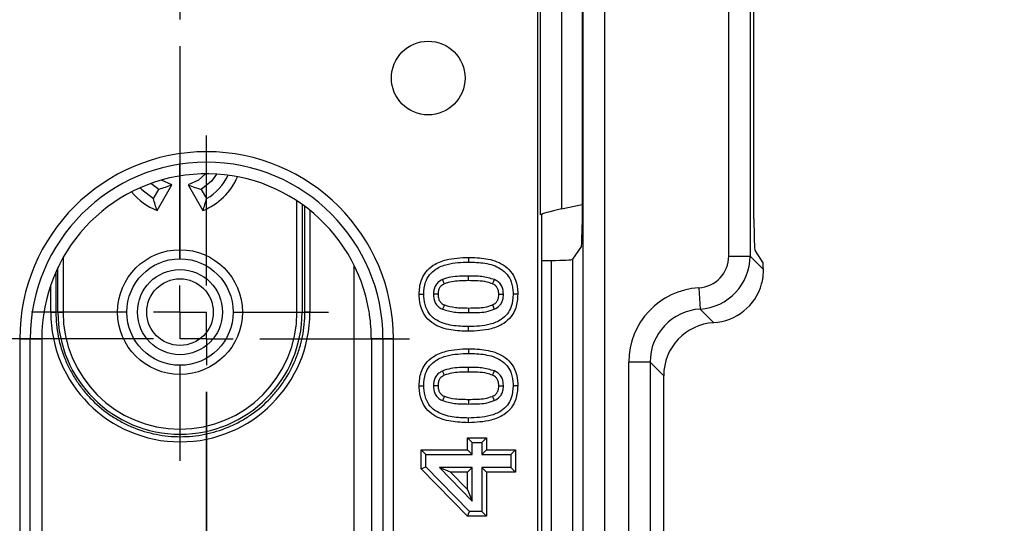
# Model space of a CAD drawing. Units: millimetres. Extents: x 5215 to 16713, y 7405 to 10180.
# Drawn here: x 10547 to 10640, y 9669 to 9716 of the extents above; entities that cross this region are included whole.
import ezdxf

# ---------------------------------------------------------------- set-up
doc = ezdxf.new("R2010")
doc.units = ezdxf.units.MM
doc.header["$LTSCALE"] = 10
doc.layers.add('BEMAßUNG', color=8, linetype='Continuous')
doc.layers.add('kote', color=152, linetype='Continuous', lineweight=0)
doc.layers.add('SICHTBAR', color=7, linetype='Continuous', lineweight=25)
doc.styles.get("Standard").update_dxf_attribs({"font": 'trebuc.ttf'})
doc.dimstyles.new('VARIABEL-ST', dxfattribs={"dimscale": 40, "dimtxt": 5, "dimasz": 2, "dimexe": 1, "dimexo": 1, "dimgap": 0.6, "dimtad": 1, "dimdsep": 46, "dimtxsty": 'Standard', "dimcen": 0, "dimclrd": 256, "dimclre": 256, "dimclrt": 256, "dimadec": 0, "dimazin": 0, "dimtp": 0.1, "dimtm": 0.1, "dimtfac": 0.71, "dimtmove": 0, "dimatfit": 3, "dimfxl": 0, "dimtzin": 0, "dimarcsym": 0})

# ---------------------------------------------------------------- blocks, each defined once
blk = doc.blocks.new('SW_CENTERMARKSYMBOL_15')
at = {"layer": 'BEMAßUNG', "color": 0}
for p, q in [((0, 26.667), (0, 31.363)), ((0, 25), (0, 25.833)), ((-1.667, 25), (-6.363, 25)), ((0, 25), (-0.833, 25)), ((0, 25), (0, 24.167)), ((0, 25), (0.833, 25)), ((1.667, 25), (6.363, 25)), ((0, 23.333), (0, 18.637)), ((0, 1.667), (0, 23.333)), ((0, 1.667), (0, 6.363)), ((0, 0), (0, 0.833)), ((-1.667, 0), (-6.363, 0)), ((0, 0), (-0.833, 0)), ((0, 0), (0, -0.833)), ((0, 0), (0.833, 0)), ((1.667, 0), (6.363, 0)), ((0, -1.667), (0, -6.363))]:
    blk.add_line(p, q, dxfattribs=at)
blk = doc.blocks.new('SW_CENTERMARKSYMBOL_34')
at = {"layer": 'BEMAßUNG', "color": 0}
for p, q in [((0, 1.667), (0, 4.661)), ((0, 0), (0, 0.833)), ((-1.667, 0), (-4.661, 0)), ((0, 0), (-0.833, 0)), ((0, 0), (0, -0.833)), ((0, 0), (0.833, 0)), ((1.667, 0), (4.661, 0)), ((0, -1.667), (0, -4.661)), ((0, -1.667), (0, -8.333)), ((0, -8.333), (0, -5.339)), ((0, -10), (0, -9.167)), ((-1.667, -10), (-4.661, -10)), ((0, -10), (-0.833, -10)), ((0, -10), (0, -10.833)), ((0, -10), (0.833, -10)), ((1.667, -10), (4.661, -10)), ((0, -11.667), (0, -14.661))]:
    blk.add_line(p, q, dxfattribs=at)
blk = doc.blocks.new('*D145')
at = {"layer": 'Defpoints', "color": 0, "transparency": 16777216}
for p in [(10192.224, 9883.993), (10192.224, 9413.925), (10827.188, 9413.925)]:
    blk.add_point(p, dxfattribs=at)
at = {"layer": 'kote', "lineweight": -2, "transparency": 16777216}
for p, q in [((10212.224, 9883.993), (10847.188, 9883.993)), ((10827.188, 9843.993), (10827.188, 9453.925)), ((10212.224, 9413.925), (10847.188, 9413.925))]:
    blk.add_line(p, q, dxfattribs=at)
at = {"layer": 'kote', "transparency": 16777216}
for points in [[(10820.521, 9843.993), (10833.854, 9843.993), (10827.188, 9883.993)], [(10820.521, 9453.925), (10833.854, 9453.925), (10827.188, 9413.925)]]:
    blk.add_solid(points, dxfattribs=at)
at = {"layer": 'kote', "transparency": 16777216, "insert": (10799.925, 9648.959), "char_height": 30, "attachment_point": 5, "rotation": 90}
blk.add_mtext('470', dxfattribs=at)
blk = doc.blocks.new('*D137')
at = {"layer": 'Defpoints', "color": 0, "transparency": 16777216}
for p in [(10189.327, 9861.096), (10189.327, 9436.822), (10765.259, 9436.822)]:
    blk.add_point(p, dxfattribs=at)
at = {"layer": 'kote', "lineweight": -2, "transparency": 16777216}
for p, q in [((10209.327, 9861.096), (10785.259, 9861.096)), ((10765.259, 9821.096), (10765.259, 9476.822)), ((10209.327, 9436.822), (10785.259, 9436.822))]:
    blk.add_line(p, q, dxfattribs=at)
at = {"layer": 'kote', "transparency": 16777216}
for points in [[(10758.592, 9821.096), (10771.926, 9821.096), (10765.259, 9861.096)], [(10758.592, 9476.822), (10771.926, 9476.822), (10765.259, 9436.822)]]:
    blk.add_solid(points, dxfattribs=at)
at = {"layer": 'kote', "transparency": 16777216, "insert": (10738.198, 9648.959), "char_height": 30, "attachment_point": 5, "rotation": 90}
blk.add_mtext('424', dxfattribs=at)

msp = doc.modelspace()

# ---------------------------------------------------------------- linework, layer by layer
at = {"layer": 'SICHTBAR'}
for p, q in [((10600.256, 9450.995), (10600.256, 9846.923)), ((10602.255, 9846.923), (10602.255, 9450.995)), ((10595.956, 9768.59), (10595.956, 9529.328)), ((10613.95, 9694.239), (10613.95, 9728.696)), ((10615.949, 9728.696), (10615.949, 9694.239)), ((10600.149, 9725.771), (10600.149, 9697.165)), ((10596.224, 9698.116), (10596.224, 9724.82)), ((10616.318, 9697.721), (10616.318, 9725.215)), ((10598.221, 9724.275), (10598.221, 9698.66)), ((10560.318, 9700.502), (10559.577, 9701.053)), ((10560.167, 9698.509), (10561.562, 9700.925)), ((10563.074, 9700.925), (10564.469, 9698.509)), ((10559.818, 9699.636), (10560.318, 9700.502)), ((10564.319, 9700.502), (10564.819, 9699.636)), ((10573.32, 9688.965), (10573.32, 9699.428)), ((10573.803, 9699.098), (10573.803, 9688.965)), ((10574.065, 9688.965), (10574.065, 9698.907)), ((10598.221, 9698.66), (10600.149, 9699.088)), ((10574.542, 9698.538), (10574.542, 9688.965)), ((10596.323, 9697.267), (10596.323, 9600.65)), ((10600.083, 9695.167), (10599.256, 9693.926)), ((10551.317, 9694.081), (10551.317, 9688.965)), ((10589.451, 9694.111), (10589.451, 9693.674)), ((10613.95, 9694.239), (10615.949, 9694.239)), ((10615.949, 9694.239), (10617.207, 9692.981)), ((10616.417, 9694.724), (10617.16, 9693.61)), ((10550.834, 9688.965), (10550.834, 9693.153)), ((10578.71, 9604.573), (10578.71, 9693.345)), ((10596.323, 9693.825), (10597.257, 9693.825)), ((10597.257, 9604.093), (10597.257, 9693.825)), ((10599.256, 9693.926), (10599.256, 9603.992)), ((10550.642, 9692.738), (10550.642, 9688.965)), ((10589.451, 9691.921), (10589.451, 9692.358)), ((10550.154, 9688.965), (10550.154, 9691.491)), ((10584.815, 9690.636), (10585.252, 9690.636)), ((10594.095, 9690.636), (10593.658, 9690.636)), ((10611.129, 9691.246), (10611.248, 9689.251)), ((10550.154, 9688.965), (10550.642, 9688.965)), ((10550.834, 9688.965), (10550.642, 9688.965)), ((10550.834, 9688.965), (10551.317, 9688.965)), ((10573.32, 9688.965), (10573.803, 9688.965)), ((10573.803, 9688.965), (10574.065, 9688.965)), ((10574.542, 9688.965), (10574.065, 9688.965)), ((10611.248, 9689.251), (10612.525, 9687.973)), ((10589.46, 9687.161), (10589.46, 9687.597)), ((10547.243, 9686.464), (10547.243, 9611.454)), ((10547.243, 9686.464), (10548.228, 9686.464)), ((10548.228, 9611.454), (10548.228, 9686.464)), ((10548.228, 9686.464), (10549.316, 9686.464)), ((10549.316, 9686.464), (10549.316, 9611.454)), ((10580.321, 9686.464), (10580.321, 9611.454)), ((10581.41, 9686.464), (10580.321, 9686.464)), ((10582.394, 9686.464), (10581.41, 9686.464)), ((10581.41, 9686.464), (10581.41, 9611.454)), ((10582.394, 9611.454), (10582.394, 9686.464)), ((10589.451, 9685.522), (10589.451, 9685.086)), ((10604.548, 9613.656), (10604.548, 9684.262)), ((10606.548, 9684.262), (10604.548, 9684.262)), ((10606.548, 9684.262), (10606.548, 9613.656)), ((10607.825, 9682.985), (10606.548, 9684.262)), ((10589.451, 9683.332), (10589.451, 9683.769)), ((10607.825, 9614.933), (10607.825, 9682.985)), ((10584.815, 9682.047), (10585.252, 9682.047)), ((10594.095, 9682.048), (10593.658, 9682.047)), ((10589.46, 9678.572), (10589.46, 9679.009)), ((10589.373, 9677.136), (10589.81, 9676.7)), ((10589.373, 9676.022), (10589.373, 9677.136)), ((10589.373, 9677.136), (10591.158, 9677.136)), ((10589.81, 9675.586), (10589.81, 9676.7)), ((10589.81, 9676.7), (10590.721, 9676.7)), ((10591.158, 9677.136), (10590.721, 9676.7)), ((10590.721, 9676.7), (10590.721, 9675.586)), ((10591.158, 9677.136), (10591.158, 9676.022)), ((10585.018, 9676.022), (10585.455, 9675.586)), ((10585.018, 9674.243), (10585.018, 9676.022)), ((10585.018, 9676.022), (10589.373, 9676.022)), ((10585.455, 9674.421), (10585.455, 9675.586)), ((10585.455, 9675.586), (10589.81, 9675.586)), ((10589.373, 9676.022), (10589.81, 9675.586)), ((10591.158, 9676.022), (10590.721, 9675.586)), ((10590.721, 9675.586), (10593.456, 9675.586)), ((10591.158, 9676.022), (10593.893, 9676.022)), ((10593.893, 9676.022), (10593.456, 9675.586)), ((10593.456, 9675.586), (10593.456, 9674.37)), ((10593.893, 9676.022), (10593.893, 9673.933)), ((10585.018, 9674.243), (10585.455, 9674.421)), ((10589.359, 9669.781), (10585.018, 9674.243)), ((10589.544, 9670.218), (10585.455, 9674.421)), ((10586.732, 9674.37), (10589.81, 9671.207)), ((10589.81, 9674.37), (10586.732, 9674.37)), ((10587.766, 9673.933), (10586.732, 9674.37)), ((10589.373, 9673.933), (10587.766, 9673.933)), ((10587.766, 9673.933), (10589.373, 9672.282)), ((10589.373, 9673.933), (10589.81, 9674.37)), ((10589.373, 9672.282), (10589.373, 9673.933)), ((10589.81, 9671.207), (10589.81, 9674.37)), ((10590.721, 9674.37), (10590.721, 9670.218)), ((10591.158, 9673.933), (10590.721, 9674.37)), ((10593.456, 9674.37), (10590.721, 9674.37)), ((10591.158, 9673.933), (10591.158, 9669.781)), ((10593.893, 9673.933), (10591.158, 9673.933)), ((10593.893, 9673.933), (10593.456, 9674.37)), ((10589.373, 9672.282), (10589.81, 9671.207)), ((10589.359, 9669.781), (10589.544, 9670.218)), ((10590.721, 9670.218), (10589.544, 9670.218)), ((10591.158, 9669.781), (10590.721, 9670.218)), ((10591.158, 9669.781), (10589.359, 9669.781))]:
    msp.add_line(p, q, dxfattribs=at)
at = {"layer": 'SICHTBAR', "flags": 128}
for points in [[(10564.731, 9701.966), (10564.048, 9701.353), (10563.074, 9700.925)], [(10565.766, 9701.938), (10565.275, 9701.272), (10564.319, 9700.502)], [(10558.573, 9700.653), (10558.734, 9700.48), (10559.818, 9699.636)], [(10561.562, 9700.925), (10560.589, 9701.353), (10560.562, 9701.371)], [(10587.186, 9691.621), (10587.132, 9691.737), (10587.066, 9691.877), (10587.001, 9692.017)], [(10591.72, 9691.625), (10591.801, 9691.805), (10591.9, 9692.024)], [(10586.601, 9690.636), (10586.473, 9690.636), (10586.318, 9690.636), (10586.164, 9690.636)], [(10592.31, 9690.638), (10592.472, 9690.637), (10592.747, 9690.636)], [(10587.195, 9689.638), (10587.132, 9689.503), (10587.01, 9689.242)], [(10591.704, 9689.634), (10591.77, 9689.486), (10591.883, 9689.235)], [(10589.461, 9689.351), (10589.461, 9689.25), (10589.461, 9689.106), (10589.46, 9688.914)], [(10587.186, 9683.033), (10587.132, 9683.148), (10587.066, 9683.289), (10587.001, 9683.429)], [(10591.72, 9683.037), (10591.801, 9683.216), (10591.9, 9683.435)], [(10586.601, 9682.047), (10586.473, 9682.047), (10586.318, 9682.047), (10586.164, 9682.047)], [(10592.31, 9682.049), (10592.472, 9682.048), (10592.747, 9682.047)], [(10587.195, 9681.049), (10587.132, 9680.914), (10587.01, 9680.653)], [(10589.461, 9680.762), (10589.461, 9680.662), (10589.461, 9680.518), (10589.46, 9680.325)], [(10591.704, 9681.045), (10591.77, 9680.898), (10591.883, 9680.647)]]:
    msp.add_lwpolyline(points, dxfattribs=at)
at = {"layer": 'SICHTBAR'}
for centre, radius in [((10585.672, 9710.968), 3.465), ((10562.318, 9688.965), 5.867), ((10562.318, 9688.965), 5.001), ((10562.318, 9688.965), 4.001), ((10562.318, 9688.965), 3.134)]:
    msp.add_circle(centre, radius, dxfattribs=at)
for centre, radius, start, end in [((10564.819, 9686.464), 17.576, 0, 180), ((10564.819, 9686.464), 16.591, 0, 180), ((10564.819, 9686.464), 15.502, 9.42686, 180), ((10562.318, 9703.967), 5.867, 291.51016, 337.18044), ((10562.318, 9703.967), 5.001, 300, 334.75423), ((10562.318, 9703.967), 5.867, 219.07976, 248.48984), ((10562.318, 9688.965), 11.485, 180, 0), ((10562.318, 9688.965), 11.002, 180, 0), ((10564.819, 9686.464), 15.502, 8.44486, 9.42686), ((10564.819, 9686.464), 15.502, 0, 8.44486)]:
    msp.add_arc(centre, radius, start, end, dxfattribs=at)
for centre, major_axis, ratio, start_param, end_param in [((10598.221, 9698.553), (2, 0.445), 0.051159, 1.559424, 3.07786), ((10596.376, 9697.279), (0.001, 1.024), 0.051159, 0.503601, 1.582169), ((10600.079, 9697.165), (0, 2), 0.034921, 3.193953, 4.712389), ((10616.423, 9697.721), (0, 3), 0.034921, 1.570796, 3.089233), ((10610.948, 9694.243), (-2.124, 2.124), 0.998783, 2.416195, 3.926382), ((10610.948, 9694.243), (-3.537, 3.537), 0.999756, 2.416195, 3.926382), ((10597.257, 9693.93), (2, 0), 0.052408, 4.712389, 6.248279), ((10617.156, 9691.612), (0, 2), 0.034921, 5.465932, 6.230825), ((10612.222, 9692.968), (-3.54, 3.54), 0.998783, 2.416195, 3.653207), ((10611.554, 9684.253), (-4.956, 4.956), 0.998783, 5.557788, 7.067974), ((10562.348, 9688.965), (12.194, 0), 0.999996, 3.141593, 6.283185), ((10611.554, 9684.253), (3.544, -3.544), 0.997812, 2.416195, 3.926382), ((10612.829, 9682.978), (-3.54, 3.54), 0.998783, 5.557788, 7.067974)]:
    msp.add_ellipse(centre, major_axis=major_axis, ratio=ratio, start_param=start_param, end_param=end_param, dxfattribs=at)
for points in [[(10561.562, 9700.925), (10561.137, 9700.745), (10560.725, 9700.611), (10560.318, 9700.502)], [(10563.074, 9700.925), (10563.499, 9700.745), (10563.912, 9700.611), (10564.319, 9700.502)], [(10560.167, 9698.509), (10560.04, 9698.873), (10559.922, 9699.247), (10559.818, 9699.636)], [(10564.469, 9698.509), (10564.597, 9698.873), (10564.714, 9699.247), (10564.819, 9699.636)]]:
    msp.add_open_spline(points, degree=3, dxfattribs=at)
for points, knots in [([(10584.815, 9690.636), (10584.845, 9691.067), (10584.898, 9691.814), (10585.407, 9692.768), (10586.213, 9693.485), (10587.594, 9694.033), (10588.741, 9694.081), (10589.451, 9694.111)], [0, 0, 0, 0, 0.194868, 0.337425, 0.480182, 0.678328, 1, 1, 1, 1]), ([(10589.451, 9694.111), (10590.001, 9694.093), (10591.122, 9694.055), (10592.536, 9693.619), (10593.465, 9692.825), (10593.97, 9691.91), (10594.085, 9691.14), (10594.094, 9690.691), (10594.095, 9690.636)], [0, 0, 0, 0, 0.250601, 0.509799, 0.652681, 0.795748, 0.975227, 1, 1, 1, 1]), ([(10585.252, 9690.636), (10585.279, 9691.027), (10585.323, 9691.683), (10585.768, 9692.507), (10586.464, 9693.116), (10587.717, 9693.604), (10588.777, 9693.647), (10589.451, 9693.674)], [0, 0, 0, 0, 0.196923, 0.330287, 0.463833, 0.659432, 1, 1, 1, 1]), ([(10589.451, 9693.674), (10589.968, 9693.657), (10591.009, 9693.623), (10592.305, 9693.239), (10593.126, 9692.537), (10593.555, 9691.747), (10593.649, 9691.079), (10593.657, 9690.684), (10593.658, 9690.636)], [0, 0, 0, 0, 0.262799, 0.528788, 0.664241, 0.799896, 0.975319, 1, 1, 1, 1]), ([(10589.451, 9692.358), (10589.17, 9692.352), (10588.619, 9692.342), (10587.786, 9692.284), (10587.265, 9692.107), (10587.001, 9692.017)], [0, 0, 0, 0, 0.3389194, 0.6653912, 1, 1, 1, 1]), ([(10591.9, 9692.024), (10591.504, 9692.137), (10590.907, 9692.309), (10590.077, 9692.349), (10589.66, 9692.355), (10589.451, 9692.358)], [0, 0, 0, 0, 0.49533, 0.747315, 1, 1, 1, 1]), ([(10617.041, 9691.612), (10617.075, 9691.736), (10617.104, 9691.858), (10617.151, 9692.102), (10617.169, 9692.224), (10617.208, 9692.577), (10617.213, 9692.795), (10617.207, 9692.981)], [0, 0, 0, 0, 0.25, 0.25, 0.5, 0.5, 1, 1, 1, 1]), ([(10587.001, 9692.017), (10586.852, 9691.935), (10586.584, 9691.786), (10586.307, 9691.428), (10586.181, 9691.036), (10586.169, 9690.767), (10586.164, 9690.636)], [0, 0, 0, 0, 0.293268, 0.5317, 0.770438, 1, 1, 1, 1]), ([(10587.186, 9691.621), (10587.072, 9691.559), (10586.878, 9691.454), (10586.679, 9691.184), (10586.608, 9690.908), (10586.603, 9690.717), (10586.601, 9690.636)], [0, 0, 0, 0, 0.31496, 0.533374, 0.80028, 1, 1, 1, 1]), ([(10589.451, 9691.921), (10589.171, 9691.915), (10588.649, 9691.905), (10587.88, 9691.853), (10587.418, 9691.699), (10587.186, 9691.621)], [0, 0, 0, 0, 0.3658773, 0.6823443, 1, 1, 1, 1]), ([(10591.72, 9691.625), (10591.549, 9691.685), (10591.102, 9691.842), (10590.33, 9691.904), (10589.745, 9691.915), (10589.451, 9691.921)], [0, 0, 0, 0, 0.235747, 0.616046, 1, 1, 1, 1]), ([(10592.31, 9690.638), (10592.303, 9690.781), (10592.291, 9691.019), (10592.145, 9691.322), (10591.949, 9691.51), (10591.793, 9691.589), (10591.72, 9691.625)], [0, 0, 0, 0, 0.348404, 0.574983, 0.801965, 1, 1, 1, 1]), ([(10592.747, 9690.636), (10592.73, 9690.868), (10592.703, 9691.245), (10592.418, 9691.689), (10592.141, 9691.906), (10591.957, 9691.996), (10591.9, 9692.024)], [0, 0, 0, 0, 0.397935, 0.644298, 0.890148, 1, 1, 1, 1]), ([(10589.46, 9687.161), (10588.909, 9687.179), (10587.788, 9687.217), (10586.373, 9687.649), (10585.443, 9688.443), (10584.941, 9689.363), (10584.825, 9690.134), (10584.816, 9690.583), (10584.815, 9690.636)], [0, 0, 0, 0, 0.250632, 0.509659, 0.652522, 0.795551, 0.976246, 1, 1, 1, 1]), ([(10589.46, 9687.597), (10588.95, 9687.614), (10587.926, 9687.648), (10586.645, 9688.013), (10585.814, 9688.691), (10585.373, 9689.476), (10585.262, 9690.159), (10585.253, 9690.57), (10585.252, 9690.636)], [0, 0, 0, 0, 0.25859, 0.519877, 0.655642, 0.791701, 0.966593, 1, 1, 1, 1]), ([(10586.164, 9690.636), (10586.181, 9690.395), (10586.208, 9690.009), (10586.509, 9689.565), (10586.784, 9689.356), (10586.961, 9689.267), (10587.01, 9689.242)], [0, 0, 0, 0, 0.4092555, 0.6568786, 0.9033347, 1, 1, 1, 1]), ([(10586.601, 9690.636), (10586.608, 9690.486), (10586.62, 9690.242), (10586.775, 9689.938), (10586.971, 9689.754), (10587.124, 9689.675), (10587.195, 9689.638)], [0, 0, 0, 0, 0.359783, 0.584085, 0.80735, 1, 1, 1, 1]), ([(10593.658, 9690.636), (10593.633, 9690.248), (10593.589, 9689.595), (10593.151, 9688.768), (10592.466, 9688.162), (10591.213, 9687.667), (10590.149, 9687.625), (10589.46, 9687.597)], [0, 0, 0, 0, 0.1951837, 0.328896, 0.4629877, 0.6520109, 1, 1, 1, 1]), ([(10594.095, 9690.636), (10594.065, 9690.205), (10594.014, 9689.458), (10593.508, 9688.501), (10592.711, 9687.789), (10591.33, 9687.238), (10590.182, 9687.19), (10589.46, 9687.161)], [0, 0, 0, 0, 0.1946596, 0.3372252, 0.4801433, 0.673206, 1, 1, 1, 1]), ([(10591.704, 9689.634), (10591.82, 9689.696), (10592.024, 9689.804), (10592.221, 9690.073), (10592.301, 9690.353), (10592.307, 9690.544), (10592.31, 9690.638)], [0, 0, 0, 0, 0.313002, 0.544524, 0.775948, 1, 1, 1, 1]), ([(10591.883, 9689.235), (10592.062, 9689.336), (10592.37, 9689.508), (10592.644, 9689.932), (10592.737, 9690.307), (10592.744, 9690.543), (10592.747, 9690.636)], [0, 0, 0, 0, 0.3475185, 0.5944972, 0.8409643, 1, 1, 1, 1]), ([(10587.195, 9689.638), (10587.535, 9689.544), (10588.075, 9689.394), (10588.842, 9689.36), (10589.255, 9689.354), (10589.461, 9689.351)], [0, 0, 0, 0, 0.459142, 0.729684, 1, 1, 1, 1]), ([(10589.461, 9689.351), (10589.741, 9689.356), (10590.258, 9689.364), (10591.021, 9689.403), (10591.475, 9689.556), (10591.704, 9689.634)], [0, 0, 0, 0, 0.370057, 0.683301, 1, 1, 1, 1]), ([(10550.642, 9688.965), (10550.642, 9688.191), (10550.72, 9687.418), (10551.019, 9685.919), (10551.241, 9685.189), (10551.684, 9684.122), (10551.85, 9683.771), (10552.212, 9683.096), (10552.605, 9682.441), (10553.06, 9681.828), (10553.547, 9681.236), (10553.807, 9680.949), (10554.625, 9680.132), (10555.216, 9679.648), (10556.169, 9679.012), (10556.498, 9678.815), (10557.179, 9678.452), (10557.528, 9678.287), (10558.59, 9677.848), (10559.32, 9677.627), (10560.449, 9677.403), (10560.833, 9677.346), (10561.598, 9677.272), (10561.981, 9677.253), (10563.125, 9677.254), (10563.886, 9677.329), (10565.403, 9677.631), (10566.135, 9677.855), (10567.192, 9678.293), (10567.538, 9678.457), (10568.215, 9678.819), (10568.549, 9679.019), (10569.506, 9679.66), (10570.095, 9680.144), (10570.907, 9680.956), (10571.166, 9681.241), (10571.655, 9681.839), (10571.884, 9682.147), (10572.52, 9683.101), (10572.88, 9683.774), (10573.321, 9684.841), (10573.452, 9685.206), (10573.674, 9685.94), (10573.766, 9686.31), (10573.989, 9687.431), (10574.065, 9688.191), (10574.065, 9688.965)], [0, 0, 0, 0, 0.0625, 0.0625, 0.125, 0.125, 0.15625, 0.15625, 0.1875, 0.21875, 0.21875, 0.25, 0.25, 0.3125, 0.3125, 0.34375, 0.34375, 0.375, 0.375, 0.4375, 0.4375, 0.46875, 0.46875, 0.5, 0.5, 0.5625, 0.5625, 0.625, 0.625, 0.65625, 0.65625, 0.6875, 0.6875, 0.75, 0.75, 0.78125, 0.78125, 0.8125, 0.8125, 0.875, 0.875, 0.90625, 0.90625, 0.9375, 0.9375, 1, 1, 1, 1]), ([(10587.01, 9689.242), (10587.385, 9689.133), (10587.972, 9688.963), (10588.802, 9688.924), (10589.24, 9688.917), (10589.46, 9688.914)], [0, 0, 0, 0, 0.469395, 0.734335, 1, 1, 1, 1]), ([(10589.46, 9688.914), (10589.741, 9688.919), (10590.286, 9688.927), (10591.111, 9688.97), (10591.623, 9689.146), (10591.883, 9689.235)], [0, 0, 0, 0, 0.342917, 0.666919, 1, 1, 1, 1]), ([(10584.815, 9682.047), (10584.845, 9682.478), (10584.898, 9683.225), (10585.407, 9684.18), (10586.213, 9684.897), (10587.594, 9685.444), (10588.741, 9685.493), (10589.451, 9685.522)], [0, 0, 0, 0, 0.194868, 0.337425, 0.480182, 0.678328, 1, 1, 1, 1]), ([(10585.252, 9682.047), (10585.279, 9682.438), (10585.323, 9683.094), (10585.768, 9683.918), (10586.464, 9684.527), (10587.717, 9685.015), (10588.777, 9685.058), (10589.451, 9685.086)], [0, 0, 0, 0, 0.196923, 0.330287, 0.463833, 0.659432, 1, 1, 1, 1]), ([(10589.451, 9685.522), (10590.001, 9685.504), (10591.122, 9685.467), (10592.536, 9685.03), (10593.465, 9684.236), (10593.97, 9683.321), (10594.085, 9682.551), (10594.094, 9682.102), (10594.095, 9682.048)], [0, 0, 0, 0, 0.2506007, 0.5097992, 0.6526811, 0.7957479, 0.9752268, 1, 1, 1, 1]), ([(10589.451, 9685.086), (10589.968, 9685.069), (10591.009, 9685.035), (10592.305, 9684.651), (10593.126, 9683.948), (10593.555, 9683.158), (10593.649, 9682.49), (10593.657, 9682.096), (10593.658, 9682.047)], [0, 0, 0, 0, 0.2627988, 0.528788, 0.6642414, 0.7998955, 0.9753194, 1, 1, 1, 1]), ([(10587.001, 9683.429), (10586.852, 9683.347), (10586.584, 9683.198), (10586.307, 9682.839), (10586.181, 9682.448), (10586.169, 9682.179), (10586.164, 9682.047)], [0, 0, 0, 0, 0.293268, 0.5317, 0.770438, 1, 1, 1, 1]), ([(10587.186, 9683.033), (10587.072, 9682.971), (10586.878, 9682.865), (10586.679, 9682.596), (10586.608, 9682.319), (10586.603, 9682.129), (10586.601, 9682.047)], [0, 0, 0, 0, 0.31496, 0.533374, 0.80028, 1, 1, 1, 1]), ([(10589.451, 9683.769), (10589.17, 9683.764), (10588.619, 9683.754), (10587.786, 9683.696), (10587.265, 9683.519), (10587.001, 9683.429)], [0, 0, 0, 0, 0.338919, 0.665391, 1, 1, 1, 1]), ([(10589.451, 9683.332), (10589.171, 9683.327), (10588.649, 9683.317), (10587.88, 9683.264), (10587.418, 9683.11), (10587.186, 9683.033)], [0, 0, 0, 0, 0.365877, 0.682344, 1, 1, 1, 1]), ([(10591.9, 9683.435), (10591.504, 9683.549), (10590.907, 9683.721), (10590.077, 9683.761), (10589.66, 9683.766), (10589.451, 9683.769)], [0, 0, 0, 0, 0.49533, 0.747315, 1, 1, 1, 1]), ([(10591.72, 9683.037), (10591.549, 9683.097), (10591.102, 9683.253), (10590.33, 9683.315), (10589.745, 9683.327), (10589.451, 9683.332)], [0, 0, 0, 0, 0.235747, 0.616046, 1, 1, 1, 1]), ([(10592.31, 9682.049), (10592.303, 9682.193), (10592.291, 9682.43), (10592.145, 9682.733), (10591.949, 9682.922), (10591.793, 9683), (10591.72, 9683.037)], [0, 0, 0, 0, 0.348404, 0.574983, 0.801965, 1, 1, 1, 1]), ([(10592.747, 9682.047), (10592.73, 9682.28), (10592.703, 9682.657), (10592.418, 9683.1), (10592.141, 9683.317), (10591.957, 9683.407), (10591.9, 9683.435)], [0, 0, 0, 0, 0.397935, 0.644298, 0.890148, 1, 1, 1, 1]), ([(10589.46, 9678.572), (10588.909, 9678.591), (10587.788, 9678.628), (10586.373, 9679.06), (10585.443, 9679.855), (10584.941, 9680.774), (10584.825, 9681.545), (10584.816, 9681.995), (10584.815, 9682.047)], [0, 0, 0, 0, 0.250632, 0.509659, 0.652522, 0.795551, 0.976246, 1, 1, 1, 1]), ([(10589.46, 9679.009), (10588.95, 9679.025), (10587.926, 9679.059), (10586.645, 9679.424), (10585.814, 9680.102), (10585.373, 9680.887), (10585.262, 9681.571), (10585.253, 9681.981), (10585.252, 9682.047)], [0, 0, 0, 0, 0.2585902, 0.5198766, 0.6556424, 0.7917013, 0.9665931, 1, 1, 1, 1]), ([(10586.164, 9682.047), (10586.181, 9681.807), (10586.208, 9681.421), (10586.509, 9680.977), (10586.784, 9680.768), (10586.961, 9680.678), (10587.01, 9680.653)], [0, 0, 0, 0, 0.409255, 0.656879, 0.903335, 1, 1, 1, 1]), ([(10586.601, 9682.047), (10586.608, 9681.897), (10586.62, 9681.653), (10586.775, 9681.349), (10586.971, 9681.165), (10587.124, 9681.086), (10587.195, 9681.049)], [0, 0, 0, 0, 0.359783, 0.584085, 0.80735, 1, 1, 1, 1]), ([(10594.095, 9682.048), (10594.065, 9681.617), (10594.014, 9680.87), (10593.508, 9679.913), (10592.711, 9679.2), (10591.33, 9678.649), (10590.182, 9678.602), (10589.46, 9678.572)], [0, 0, 0, 0, 0.19466, 0.337225, 0.480143, 0.673206, 1, 1, 1, 1]), ([(10593.658, 9682.047), (10593.633, 9681.66), (10593.589, 9681.006), (10593.151, 9680.18), (10592.466, 9679.574), (10591.213, 9679.078), (10590.149, 9679.036), (10589.46, 9679.009)], [0, 0, 0, 0, 0.195184, 0.328896, 0.462988, 0.652011, 1, 1, 1, 1]), ([(10591.704, 9681.045), (10591.82, 9681.107), (10592.024, 9681.216), (10592.221, 9681.485), (10592.301, 9681.765), (10592.307, 9681.955), (10592.31, 9682.049)], [0, 0, 0, 0, 0.313002, 0.544524, 0.775948, 1, 1, 1, 1]), ([(10591.883, 9680.647), (10592.062, 9680.747), (10592.37, 9680.919), (10592.644, 9681.344), (10592.737, 9681.718), (10592.744, 9681.954), (10592.747, 9682.047)], [0, 0, 0, 0, 0.347518, 0.594497, 0.840964, 1, 1, 1, 1]), ([(10587.01, 9680.653), (10587.385, 9680.544), (10587.972, 9680.374), (10588.802, 9680.335), (10589.24, 9680.329), (10589.46, 9680.325)], [0, 0, 0, 0, 0.469395, 0.734335, 1, 1, 1, 1]), ([(10587.195, 9681.049), (10587.535, 9680.955), (10588.075, 9680.805), (10588.842, 9680.771), (10589.255, 9680.765), (10589.461, 9680.762)], [0, 0, 0, 0, 0.459142, 0.729684, 1, 1, 1, 1]), ([(10589.46, 9680.325), (10589.741, 9680.33), (10590.286, 9680.339), (10591.111, 9680.382), (10591.623, 9680.558), (10591.883, 9680.647)], [0, 0, 0, 0, 0.342917, 0.666919, 1, 1, 1, 1]), ([(10589.461, 9680.762), (10589.741, 9680.767), (10590.258, 9680.776), (10591.021, 9680.814), (10591.475, 9680.968), (10591.704, 9681.045)], [0, 0, 0, 0, 0.3700571, 0.6833013, 1, 1, 1, 1])]:
    msp.add_open_spline(points, degree=3, knots=knots, dxfattribs=at)

# ---------------------------------------------------------------- block references
at = {"layer": 'SICHTBAR', "xscale": 3.000429334660172, "yscale": 3.000429334660172, "zscale": 3.000429334660172}
for name, p in [('SW_CENTERMARKSYMBOL_34', (10562.318, 9718.969)), ('SW_CENTERMARKSYMBOL_15', (10564.819, 9611.454))]:
    msp.add_blockref(name, p, dxfattribs=at)

# ---------------------------------------------------------------- dimensions: what is measured, and where the dimension line sits
at = {"layer": 'kote'}
for base, p1, p2, picture, middle in [((10827.188, 9413.925), (10192.224, 9883.993), (10192.224, 9413.925), '*D145', (10799.925, 9648.959)), ((10765.259, 9436.822), (10189.327, 9861.096), (10189.327, 9436.822), '*D137', (10738.198, 9648.959))]:
    dim = msp.add_linear_dim(base=base, p1=p1, p2=p2, angle=90, dimstyle='VARIABEL-ST', override={"dimscale": 20, "dimtxt": 1.5, "dimtoh": 1, "dimdec": 0, "dimpost": '<>', "dimclrt": 256, "dimtofl": 0, "dimatfit": 0}, dxfattribs=at)
    dim.commit()
    dim.dimension.update_dxf_attribs({"geometry": picture, "text_midpoint": middle})

doc.saveas('drawing.dxf')
